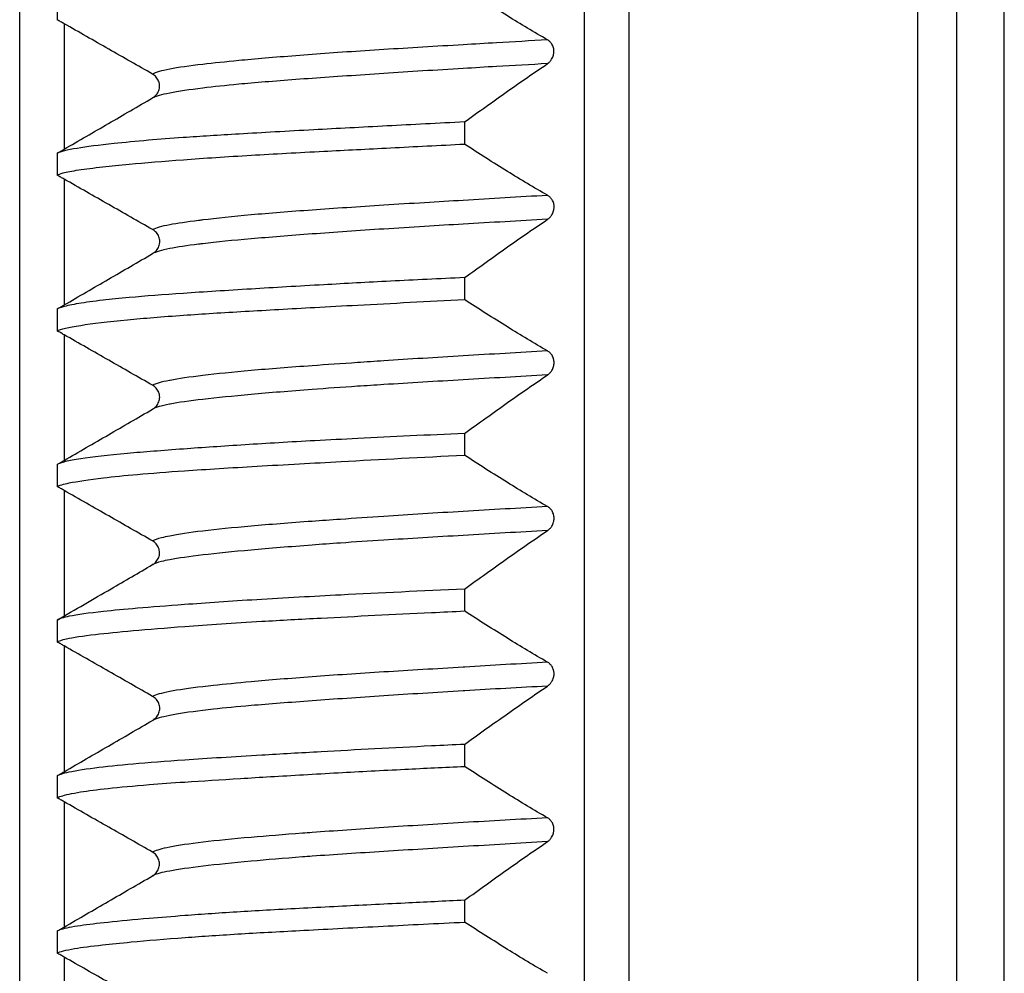
# Model space of a CAD drawing. Units: millimetres. Extents: x 73 to 561, y 94 to 522.
# Drawn here: x 97 to 108, y 440 to 451 of the extents above; entities that cross this region are included whole.
import ezdxf

# ---------------------------------------------------------------- set-up
doc = ezdxf.new("R2010")
doc.units = ezdxf.units.MM
doc.header["$LTSCALE"] = 0.1

msp = doc.modelspace()

# ---------------------------------------------------------------- linework, layer by layer
at = {"lineweight": 30}
for p, q in [((103.998, 522.198), (103.998, 406.797)), ((103.498, 406.797), (103.498, 520.998)), ((107.248, 406.797), (107.248, 520.941)), ((107.689, 406.797), (107.689, 520.698)), ((108.221, 406.797), (108.221, 520.698)), ((97.148, 406.797), (97.148, 519.098)), ((97.568, 450.971), (97.568, 450.722)), ((97.648, 450.677), (97.648, 449.266)), ((102.152, 449.572), (102.152, 449.323)), ((97.568, 449.22), (97.568, 448.974)), ((97.648, 448.929), (97.648, 447.514)), ((102.152, 447.821), (102.152, 447.574)), ((97.568, 447.468), (97.568, 447.223)), ((97.648, 447.178), (97.648, 445.765)), ((102.152, 446.069), (102.152, 445.825)), ((97.568, 445.719), (97.596, 445.735)), ((97.568, 445.719), (97.568, 445.472)), ((97.648, 445.427), (97.648, 444.016)), ((102.152, 444.319), (102.152, 444.072)), ((97.568, 443.97), (97.568, 443.724)), ((97.648, 443.679), (97.648, 442.264)), ((102.152, 442.572), (102.152, 442.324)), ((97.568, 442.218), (97.568, 441.971)), ((97.648, 441.926), (97.648, 440.517)), ((102.152, 440.819), (102.152, 440.573)), ((97.568, 440.471), (97.568, 440.224)), ((97.648, 440.179), (97.648, 438.764))]:
    msp.add_line(p, q, dxfattribs=at)
for points, knots in [([(103.084, 450.495), (102.933, 450.582), (102.782, 450.672), (102.472, 450.864), (102.311, 450.967), (102.152, 451.072)], [0.0000237, 0.0000237, 0.0000237, 0.0000237, 0.0691805, 0.0691805, 0.1436576, 0.1436576, 0.1436576, 0.1436576]), ([(97.648, 450.677), (97.635, 450.685), (97.621, 450.692), (97.595, 450.707), (97.582, 450.715), (97.568, 450.722)], [0.000167135, 0.000167135, 0.000167135, 0.000167135, 0.004684976, 0.004684976, 0.009321615, 0.009321615, 0.009321615, 0.009321615]), ([(98.642, 450.11), (98.478, 450.204), (98.313, 450.298), (97.982, 450.486), (97.814, 450.582), (97.648, 450.677)], [-0.1142504, -0.1142504, -0.1142504, -0.1142504, -0.057686, -0.057686, -0.0000469, -0.0000469, -0.0000469, -0.0000469]), ([(103.084, 450.495), (102.892, 450.484), (102.701, 450.473), (102.512, 450.462), (102.386, 450.455), (102.261, 450.447), (102.137, 450.44), (101.828, 450.422), (101.528, 450.404), (101.243, 450.386), (100.958, 450.368), (100.688, 450.35), (100.437, 450.331), (100.187, 450.312), (99.956, 450.293), (99.75, 450.275), (99.702, 450.271), (99.656, 450.266), (99.612, 450.262), (99.462, 450.248), (99.327, 450.234), (99.209, 450.22), (99.056, 450.202), (98.93, 450.185), (98.835, 450.166), (98.74, 450.148), (98.675, 450.129), (98.642, 450.11)], [0, 0, 0, 0, 0.0855905, 0.0855905, 0.0855905, 0.1428571, 0.1428571, 0.1428571, 0.2857143, 0.2857143, 0.2857143, 0.4285714, 0.4285714, 0.4285714, 0.5714286, 0.5714286, 0.5714286, 0.6042092, 0.6042092, 0.6042092, 0.7142857, 0.7142857, 0.7142857, 0.8571429, 0.8571429, 0.8571429, 0.999985, 0.999985, 0.999985, 0.999985]), ([(103.084, 450.228), (103.093, 450.234), (103.102, 450.241), (103.117, 450.258), (103.124, 450.267), (103.139, 450.291), (103.146, 450.307), (103.154, 450.337), (103.156, 450.35), (103.156, 450.378), (103.155, 450.392), (103.147, 450.42), (103.141, 450.434), (103.127, 450.457), (103.119, 450.467), (103.103, 450.483), (103.094, 450.49), (103.084, 450.495)], [0.00001664, 0.00001664, 0.00001664, 0.00001664, 0.00426427, 0.00426427, 0.00831322, 0.00831322, 0.01377281, 0.01377281, 0.01800466, 0.01800466, 0.02219033, 0.02219033, 0.02717101, 0.02717101, 0.03137872, 0.03137872, 0.03582862, 0.03582862, 0.03582862, 0.03582862]), ([(103.084, 450.228), (102.892, 450.217), (102.701, 450.207), (102.512, 450.196), (102.386, 450.188), (102.261, 450.181), (102.137, 450.173), (101.828, 450.155), (101.528, 450.136), (101.243, 450.117), (100.958, 450.098), (100.688, 450.08), (100.437, 450.062), (100.187, 450.044), (99.956, 450.026), (99.75, 450.008), (99.702, 450.004), (99.656, 450), (99.612, 449.996), (99.462, 449.982), (99.327, 449.967), (99.209, 449.953), (99.056, 449.934), (98.93, 449.915), (98.835, 449.897), (98.74, 449.878), (98.675, 449.86), (98.642, 449.842)], [0, 0, 0, 0, 0.0855914, 0.0855914, 0.0855914, 0.1428571, 0.1428571, 0.1428571, 0.2857143, 0.2857143, 0.2857143, 0.4285714, 0.4285714, 0.4285714, 0.5714286, 0.5714286, 0.5714286, 0.6042096, 0.6042096, 0.6042096, 0.7142857, 0.7142857, 0.7142857, 0.8571429, 0.8571429, 0.8571429, 0.9999996, 0.9999996, 0.9999996, 0.9999996]), ([(102.152, 449.572), (102.312, 449.688), (102.472, 449.804), (102.782, 450.022), (102.933, 450.126), (103.084, 450.228)], [0.000004, 0.000004, 0.000004, 0.000004, 0.0763045, 0.0763045, 0.1471368, 0.1471368, 0.1471368, 0.1471368]), ([(98.642, 449.843), (98.658, 449.852), (98.672, 449.864), (98.696, 449.892), (98.705, 449.908), (98.718, 449.942), (98.721, 449.96), (98.721, 449.996), (98.717, 450.014), (98.704, 450.048), (98.695, 450.063), (98.672, 450.09), (98.658, 450.102), (98.642, 450.11)], [-0.03258976, -0.03258976, -0.03258976, -0.03258976, -0.02708991, -0.02708991, -0.02159968, -0.02159968, -0.01614388, -0.01614388, -0.01070827, -0.01070827, -0.00535969, -0.00535969, -0.00001245, -0.00001245, -0.00001245, -0.00001245]), ([(97.648, 449.266), (97.813, 449.362), (97.98, 449.458), (98.311, 449.65), (98.477, 449.747), (98.642, 449.842)], [-0.114754, -0.114754, -0.114754, -0.114754, -0.0573316, -0.0573316, -0.0000044, -0.0000044, -0.0000044, -0.0000044]), ([(102.152, 449.572), (101.855, 449.557), (101.564, 449.542), (100.995, 449.512), (100.719, 449.498), (100.158, 449.467), (99.877, 449.451), (99.39, 449.422), (99.18, 449.409), (98.848, 449.386), (98.718, 449.376), (98.454, 449.354), (98.324, 449.341), (98.038, 449.311), (97.899, 449.293), (97.677, 449.256), (97.602, 449.238), (97.568, 449.22)], [-0.7508117, -0.7508117, -0.7508117, -0.7508117, -0.6592346, -0.6592346, -0.5668609, -0.5668609, -0.4630746, -0.4630746, -0.3739843, -0.3739843, -0.3099621, -0.3099621, -0.2342077, -0.2342077, -0.122319, -0.122319, -0.0001056, -0.0001056, -0.0001056, -0.0001056]), ([(97.568, 448.974), (97.583, 448.982), (97.605, 448.99), (97.678, 449.01), (97.737, 449.021), (97.887, 449.044), (97.978, 449.055), (98.173, 449.077), (98.272, 449.087), (98.558, 449.114), (98.762, 449.131), (99.221, 449.165), (99.477, 449.182), (100.009, 449.213), (100.282, 449.228), (100.81, 449.255), (101.06, 449.268), (101.589, 449.295), (101.868, 449.309), (102.152, 449.323)], [-0.7507311, -0.7507311, -0.7507311, -0.7507311, -0.6983075, -0.6983075, -0.6221434, -0.6221434, -0.5451361, -0.5451361, -0.4812428, -0.4812428, -0.3765916, -0.3765916, -0.2697502, -0.2697502, -0.1708342, -0.1708342, -0.0876446, -0.0876446, -0.000112, -0.000112, -0.000112, -0.000112]), ([(97.568, 449.22), (97.581, 449.228), (97.595, 449.235), (97.621, 449.251), (97.635, 449.258), (97.648, 449.266)], [0.000055085, 0.000055085, 0.000055085, 0.000055085, 0.004718589, 0.004718589, 0.009269948, 0.009269948, 0.009269948, 0.009269948]), ([(103.084, 448.747), (102.933, 448.833), (102.782, 448.923), (102.472, 449.115), (102.311, 449.218), (102.152, 449.323)], [0.0000687, 0.0000687, 0.0000687, 0.0000687, 0.0691087, 0.0691087, 0.1436774, 0.1436774, 0.1436774, 0.1436774]), ([(97.648, 448.929), (97.635, 448.936), (97.622, 448.943), (97.595, 448.958), (97.582, 448.966), (97.568, 448.974)], [0.000357613, 0.000357613, 0.000357613, 0.000357613, 0.004807335, 0.004807335, 0.009514571, 0.009514571, 0.009514571, 0.009514571]), ([(98.643, 448.361), (98.479, 448.455), (98.314, 448.549), (97.983, 448.737), (97.815, 448.833), (97.648, 448.929)], [-0.1143709, -0.1143709, -0.1143709, -0.1143709, -0.057806, -0.057806, -0.0000994, -0.0000994, -0.0000994, -0.0000994]), ([(103.084, 448.746), (102.763, 448.728), (102.446, 448.709), (102.137, 448.69), (101.99, 448.681), (101.845, 448.672), (101.702, 448.664), (101.546, 448.654), (101.392, 448.645), (101.243, 448.635), (100.958, 448.617), (100.688, 448.599), (100.437, 448.581), (100.187, 448.563), (99.956, 448.545), (99.75, 448.526), (99.544, 448.507), (99.362, 448.488), (99.209, 448.47), (99.192, 448.468), (99.176, 448.466), (99.16, 448.464), (99.029, 448.447), (98.92, 448.431), (98.835, 448.415), (98.74, 448.398), (98.676, 448.38), (98.643, 448.361)], [0, 0, 0, 0, 0.1428571, 0.1428571, 0.1428571, 0.210919, 0.210919, 0.210919, 0.2857143, 0.2857143, 0.2857143, 0.4285714, 0.4285714, 0.4285714, 0.5714286, 0.5714286, 0.5714286, 0.7142857, 0.7142857, 0.7142857, 0.7295354, 0.7295354, 0.7295354, 0.8571429, 0.8571429, 0.8571429, 0.9999719, 0.9999719, 0.9999719, 0.9999719]), ([(103.084, 448.477), (103.094, 448.483), (103.103, 448.49), (103.119, 448.507), (103.126, 448.517), (103.141, 448.541), (103.148, 448.556), (103.156, 448.586), (103.158, 448.6), (103.159, 448.628), (103.157, 448.642), (103.149, 448.67), (103.143, 448.684), (103.129, 448.708), (103.121, 448.717), (103.104, 448.734), (103.094, 448.741), (103.084, 448.747)], [0.00005446, 0.00005446, 0.00005446, 0.00005446, 0.00441199, 0.00441199, 0.00859601, 0.00859601, 0.01406774, 0.01406774, 0.01830947, 0.01830947, 0.02250526, 0.02250526, 0.02749263, 0.02749263, 0.03185653, 0.03185653, 0.03643399, 0.03643399, 0.03643399, 0.03643399]), ([(103.084, 448.477), (102.763, 448.459), (102.446, 448.441), (102.137, 448.423), (101.99, 448.415), (101.845, 448.406), (101.702, 448.397), (101.546, 448.388), (101.392, 448.378), (101.243, 448.368), (100.958, 448.349), (100.688, 448.33), (100.437, 448.312), (100.187, 448.293), (99.957, 448.275), (99.75, 448.257), (99.544, 448.239), (99.362, 448.222), (99.209, 448.203), (99.192, 448.201), (99.176, 448.199), (99.16, 448.198), (99.029, 448.181), (98.92, 448.164), (98.835, 448.147), (98.74, 448.129), (98.676, 448.11), (98.643, 448.092)], [0, 0, 0, 0, 0.1428571, 0.1428571, 0.1428571, 0.2109199, 0.2109199, 0.2109199, 0.2857143, 0.2857143, 0.2857143, 0.4285714, 0.4285714, 0.4285714, 0.5714286, 0.5714286, 0.5714286, 0.7142857, 0.7142857, 0.7142857, 0.7295355, 0.7295355, 0.7295355, 0.8571429, 0.8571429, 0.8571429, 0.9999997, 0.9999997, 0.9999997, 0.9999997]), ([(102.152, 447.821), (102.312, 447.937), (102.473, 448.053), (102.783, 448.271), (102.934, 448.375), (103.084, 448.477)], [0.0000579, 0.0000579, 0.0000579, 0.0000579, 0.0762872, 0.0762872, 0.1468609, 0.1468609, 0.1468609, 0.1468609]), ([(98.643, 448.092), (98.659, 448.101), (98.673, 448.113), (98.697, 448.141), (98.707, 448.157), (98.719, 448.192), (98.723, 448.21), (98.723, 448.246), (98.719, 448.264), (98.706, 448.298), (98.696, 448.314), (98.673, 448.341), (98.659, 448.353), (98.643, 448.361)], [-0.03292987, -0.03292987, -0.03292987, -0.03292987, -0.02734957, -0.02734957, -0.02177593, -0.02177593, -0.01631567, -0.01631567, -0.01087603, -0.01087603, -0.00544372, -0.00544372, -0.00002589, -0.00002589, -0.00002589, -0.00002589]), ([(97.648, 447.514), (97.813, 447.61), (97.98, 447.707), (98.311, 447.899), (98.477, 447.996), (98.643, 448.092)], [-0.1148291, -0.1148291, -0.1148291, -0.1148291, -0.0573335, -0.0573335, -0.0000063, -0.0000063, -0.0000063, -0.0000063]), ([(102.152, 447.821), (101.868, 447.808), (101.589, 447.795), (101.06, 447.768), (100.81, 447.754), (100.282, 447.725), (100.009, 447.709), (99.477, 447.676), (99.221, 447.66), (98.762, 447.628), (98.558, 447.613), (98.272, 447.587), (98.173, 447.577), (97.978, 447.555), (97.887, 447.542), (97.737, 447.517), (97.678, 447.505), (97.605, 447.485), (97.583, 447.476), (97.568, 447.468)], [-0.7508806, -0.7508806, -0.7508806, -0.7508806, -0.6633533, -0.6633533, -0.5801411, -0.5801411, -0.4812195, -0.4812195, -0.3743753, -0.3743753, -0.2697352, -0.2697352, -0.2058443, -0.2058443, -0.1287989, -0.1287989, -0.0526775, -0.0526775, -0.0002456, -0.0002456, -0.0002456, -0.0002456]), ([(97.568, 447.223), (97.606, 447.243), (97.695, 447.263), (97.966, 447.305), (98.143, 447.326), (98.543, 447.365), (98.755, 447.382), (99.203, 447.414), (99.434, 447.428), (99.929, 447.457), (100.19, 447.471), (100.623, 447.495), (100.784, 447.504), (101.334, 447.533), (101.737, 447.554), (102.152, 447.574)], [-0.7511905, -0.7511905, -0.7511905, -0.7511905, -0.6149053, -0.6149053, -0.4853729, -0.4853729, -0.376412, -0.376412, -0.2791019, -0.2791019, -0.1829586, -0.1829586, -0.128121, -0.128121, -0.0002481, -0.0002481, -0.0002481, -0.0002481]), ([(97.568, 447.468), (97.582, 447.476), (97.595, 447.484), (97.622, 447.499), (97.635, 447.507), (97.648, 447.514)], [0.000127494, 0.000127494, 0.000127494, 0.000127494, 0.004866232, 0.004866232, 0.009344826, 0.009344826, 0.009344826, 0.009344826]), ([(103.084, 446.996), (102.933, 447.083), (102.782, 447.174), (102.472, 447.366), (102.311, 447.47), (102.152, 447.574)], [0.0000617, 0.0000617, 0.0000617, 0.0000617, 0.0691831, 0.0691831, 0.1437024, 0.1437024, 0.1437024, 0.1437024]), ([(97.648, 447.178), (97.635, 447.185), (97.622, 447.193), (97.595, 447.208), (97.582, 447.215), (97.568, 447.223)], [0.000252481, 0.000252481, 0.000252481, 0.000252481, 0.004739758, 0.004739758, 0.009410019, 0.009410019, 0.009410019, 0.009410019]), ([(98.642, 446.611), (98.478, 446.704), (98.313, 446.798), (97.983, 446.987), (97.815, 447.083), (97.648, 447.178)], [-0.1143001, -0.1143001, -0.1143001, -0.1143001, -0.0577388, -0.0577388, -0.0000704, -0.0000704, -0.0000704, -0.0000704]), ([(103.084, 446.996), (102.763, 446.978), (102.446, 446.96), (102.137, 446.941), (101.828, 446.923), (101.528, 446.904), (101.243, 446.885), (101.142, 446.878), (101.043, 446.872), (100.946, 446.865), (100.769, 446.853), (100.599, 446.842), (100.437, 446.83), (100.187, 446.812), (99.956, 446.794), (99.75, 446.776), (99.544, 446.758), (99.363, 446.739), (99.209, 446.721), (99.058, 446.702), (98.934, 446.684), (98.839, 446.665), (98.837, 446.665), (98.836, 446.665), (98.834, 446.665), (98.739, 446.646), (98.675, 446.629), (98.642, 446.611)], [0, 0, 0, 0, 0.1428571, 0.1428571, 0.1428571, 0.2857143, 0.2857143, 0.2857143, 0.3362471, 0.3362471, 0.3362471, 0.4285714, 0.4285714, 0.4285714, 0.5714286, 0.5714286, 0.5714286, 0.7142857, 0.7142857, 0.7142857, 0.8548618, 0.8548618, 0.8548618, 0.8571429, 0.8571429, 0.8571429, 0.9999819, 0.9999819, 0.9999819, 0.9999819]), ([(103.084, 446.727), (103.093, 446.733), (103.102, 446.74), (103.118, 446.757), (103.126, 446.766), (103.141, 446.791), (103.148, 446.806), (103.156, 446.836), (103.158, 446.85), (103.158, 446.878), (103.156, 446.892), (103.149, 446.92), (103.143, 446.935), (103.128, 446.958), (103.121, 446.967), (103.104, 446.984), (103.094, 446.991), (103.084, 446.996)], [0.00005147, 0.00005147, 0.00005147, 0.00005147, 0.00437964, 0.00437964, 0.00853664, 0.00853664, 0.0140179, 0.0140179, 0.01827127, 0.01827127, 0.02247845, 0.02247845, 0.02747887, 0.02747887, 0.03180482, 0.03180482, 0.03634426, 0.03634426, 0.03634426, 0.03634426]), ([(103.084, 446.727), (102.764, 446.709), (102.446, 446.69), (102.137, 446.672), (101.828, 446.654), (101.528, 446.636), (101.243, 446.618), (101.142, 446.612), (101.043, 446.605), (100.946, 446.599), (100.769, 446.587), (100.599, 446.575), (100.437, 446.563), (100.187, 446.544), (99.956, 446.525), (99.751, 446.507), (99.545, 446.488), (99.363, 446.47), (99.209, 446.452), (99.058, 446.435), (98.934, 446.417), (98.839, 446.399), (98.837, 446.399), (98.836, 446.399), (98.834, 446.398), (98.739, 446.38), (98.675, 446.361), (98.642, 446.342)], [0, 0, 0, 0, 0.142857, 0.142857, 0.142857, 0.285714, 0.285714, 0.285714, 0.336248, 0.336248, 0.336248, 0.428571, 0.428571, 0.428571, 0.571429, 0.571429, 0.571429, 0.714286, 0.714286, 0.714286, 0.854862, 0.854862, 0.854862, 0.857143, 0.857143, 0.857143, 1, 1, 1, 1]), ([(102.152, 446.069), (102.311, 446.185), (102.473, 446.302), (102.783, 446.52), (102.934, 446.625), (103.084, 446.727)], [0.0001363, 0.0001363, 0.0001363, 0.0001363, 0.0762986, 0.0762986, 0.1469396, 0.1469396, 0.1469396, 0.1469396]), ([(98.647, 446.344), (98.661, 446.353), (98.674, 446.364), (98.696, 446.391), (98.706, 446.407), (98.718, 446.442), (98.722, 446.46), (98.722, 446.496), (98.718, 446.514), (98.705, 446.548), (98.695, 446.563), (98.672, 446.591), (98.658, 446.602), (98.642, 446.611)], [-0.03226407, -0.03226407, -0.03226407, -0.03226407, -0.02720201, -0.02720201, -0.02167379, -0.02167379, -0.0162115, -0.0162115, -0.01077036, -0.01077036, -0.00539034, -0.00539034, -0.00002369, -0.00002369, -0.00002369, -0.00002369]), ([(97.648, 445.765), (97.813, 445.861), (97.98, 445.958), (98.311, 446.15), (98.477, 446.246), (98.642, 446.342)], [-0.1148003, -0.1148003, -0.1148003, -0.1148003, -0.0573366, -0.0573366, -0.0000078, -0.0000078, -0.0000078, -0.0000078]), ([(102.152, 446.069), (101.738, 446.05), (101.335, 446.031), (100.785, 446.003), (100.624, 445.995), (100.191, 445.972), (99.928, 445.956), (99.434, 445.925), (99.202, 445.909), (98.754, 445.876), (98.543, 445.86), (98.142, 445.824), (97.966, 445.805), (97.695, 445.763), (97.606, 445.741), (97.568, 445.719)], [-0.7510005, -0.7510005, -0.7510005, -0.7510005, -0.623321, -0.623321, -0.5684262, -0.5684262, -0.4720956, -0.4720956, -0.3748239, -0.3748239, -0.2658301, -0.2658301, -0.1364814, -0.1364814, -0.0001853, -0.0001853, -0.0001853, -0.0001853]), ([(97.568, 445.472), (97.592, 445.485), (97.638, 445.498), (97.796, 445.531), (97.925, 445.55), (98.201, 445.583), (98.329, 445.596), (98.63, 445.622), (98.807, 445.636), (99.248, 445.666), (99.521, 445.683), (99.97, 445.709), (100.13, 445.718), (100.447, 445.736), (100.603, 445.744), (101.203, 445.777), (101.67, 445.802), (102.152, 445.825)], [-0.7511341, -0.7511341, -0.7511341, -0.7511341, -0.6631879, -0.6631879, -0.5442029, -0.5442029, -0.4639568, -0.4639568, -0.375055, -0.375055, -0.261897, -0.261897, -0.2032099, -0.2032099, -0.1489461, -0.1489461, -0.000277, -0.000277, -0.000277, -0.000277]), ([(103.084, 445.246), (102.933, 445.333), (102.782, 445.424), (102.472, 445.616), (102.311, 445.72), (102.152, 445.825)], [0.0000615, 0.0000615, 0.0000615, 0.0000615, 0.0691813, 0.0691813, 0.143712, 0.143712, 0.143712, 0.143712]), ([(97.596, 445.735), (97.6, 445.738), (97.604, 445.74), (97.622, 445.75), (97.635, 445.758), (97.648, 445.765)], [0.003346916, 0.003346916, 0.003346916, 0.003346916, 0.004802939, 0.004802939, 0.009314405, 0.009314405, 0.009314405, 0.009314405]), ([(97.648, 445.427), (97.635, 445.435), (97.621, 445.442), (97.595, 445.457), (97.582, 445.465), (97.568, 445.472)], [0.000149184, 0.000149184, 0.000149184, 0.000149184, 0.004673399, 0.004673399, 0.009306199, 0.009306199, 0.009306199, 0.009306199]), ([(98.642, 444.86), (98.478, 444.953), (98.313, 445.047), (97.982, 445.236), (97.814, 445.332), (97.648, 445.427)], [-0.1142351, -0.1142351, -0.1142351, -0.1142351, -0.0576731, -0.0576731, -0.0000419, -0.0000419, -0.0000419, -0.0000419]), ([(103.084, 445.246), (102.763, 445.228), (102.446, 445.21), (102.137, 445.192), (101.828, 445.173), (101.528, 445.154), (101.243, 445.135), (101.075, 445.124), (100.912, 445.113), (100.755, 445.102), (100.646, 445.095), (100.54, 445.087), (100.437, 445.08), (100.187, 445.062), (99.956, 445.044), (99.75, 445.026), (99.545, 445.008), (99.363, 444.99), (99.209, 444.971), (99.056, 444.953), (98.93, 444.934), (98.835, 444.915), (98.8, 444.908), (98.769, 444.901), (98.743, 444.895), (98.696, 444.883), (98.663, 444.871), (98.642, 444.86)], [0, 0, 0, 0, 0.1428571, 0.1428571, 0.1428571, 0.2857143, 0.2857143, 0.2857143, 0.3699464, 0.3699464, 0.3699464, 0.4285714, 0.4285714, 0.4285714, 0.5714286, 0.5714286, 0.5714286, 0.7142857, 0.7142857, 0.7142857, 0.8571429, 0.8571429, 0.8571429, 0.9090149, 0.9090149, 0.9090149, 0.9999901, 0.9999901, 0.9999901, 0.9999901]), ([(103.084, 444.977), (103.093, 444.983), (103.102, 444.99), (103.118, 445.007), (103.126, 445.016), (103.141, 445.041), (103.148, 445.056), (103.156, 445.086), (103.158, 445.1), (103.158, 445.128), (103.156, 445.142), (103.149, 445.17), (103.143, 445.185), (103.128, 445.208), (103.121, 445.217), (103.104, 445.234), (103.094, 445.241), (103.084, 445.246)], [0.0000488, 0.0000488, 0.0000488, 0.0000488, 0.00436656, 0.00436656, 0.00851213, 0.00851213, 0.01399701, 0.01399701, 0.01825317, 0.01825317, 0.02246323, 0.02246323, 0.02746539, 0.02746539, 0.03178527, 0.03178527, 0.03631759, 0.03631759, 0.03631759, 0.03631759]), ([(103.084, 444.977), (102.764, 444.959), (102.446, 444.94), (102.137, 444.922), (101.828, 444.904), (101.528, 444.886), (101.243, 444.868), (101.075, 444.858), (100.912, 444.847), (100.755, 444.836), (100.646, 444.828), (100.54, 444.821), (100.437, 444.813), (100.187, 444.794), (99.956, 444.775), (99.751, 444.757), (99.545, 444.738), (99.363, 444.72), (99.21, 444.702), (99.056, 444.684), (98.93, 444.666), (98.835, 444.648), (98.8, 444.642), (98.769, 444.635), (98.743, 444.628), (98.696, 444.617), (98.663, 444.605), (98.642, 444.593)], [0, 0, 0, 0, 0.142857, 0.142857, 0.142857, 0.285714, 0.285714, 0.285714, 0.369947, 0.369947, 0.369947, 0.428571, 0.428571, 0.428571, 0.571429, 0.571429, 0.571429, 0.714286, 0.714286, 0.714286, 0.857143, 0.857143, 0.857143, 0.909016, 0.909016, 0.909016, 1, 1, 1, 1]), ([(102.152, 444.319), (102.311, 444.435), (102.473, 444.551), (102.783, 444.77), (102.934, 444.875), (103.084, 444.977)], [0.0001476, 0.0001476, 0.0001476, 0.0001476, 0.0763145, 0.0763145, 0.1469491, 0.1469491, 0.1469491, 0.1469491]), ([(98.646, 444.595), (98.66, 444.604), (98.673, 444.615), (98.695, 444.642), (98.705, 444.658), (98.717, 444.692), (98.721, 444.71), (98.72, 444.746), (98.717, 444.764), (98.704, 444.797), (98.694, 444.813), (98.671, 444.84), (98.658, 444.852), (98.642, 444.86)], [-0.03206416, -0.03206416, -0.03206416, -0.03206416, -0.02704934, -0.02704934, -0.02156943, -0.02156943, -0.01610774, -0.01610774, -0.01066727, -0.01066727, -0.00533852, -0.00533852, -0.00001818, -0.00001818, -0.00001818, -0.00001818]), ([(102.152, 444.319), (101.668, 444.296), (101.201, 444.274), (100.6, 444.243), (100.444, 444.235), (100.127, 444.218), (99.968, 444.208), (99.519, 444.181), (99.246, 444.162), (98.806, 444.129), (98.63, 444.115), (98.328, 444.09), (98.201, 444.078), (97.924, 444.048), (97.796, 444.031), (97.638, 443.998), (97.592, 443.984), (97.568, 443.97)], [-0.7508583, -0.7508583, -0.7508583, -0.7508583, -0.6018196, -0.6018196, -0.5477486, -0.5477486, -0.4889017, -0.4889017, -0.3759689, -0.3759689, -0.2871234, -0.2871234, -0.2068664, -0.2068664, -0.088056, -0.088056, -0.0001164, -0.0001164, -0.0001164, -0.0001164]), ([(97.568, 443.724), (97.588, 443.735), (97.623, 443.747), (97.748, 443.775), (97.857, 443.792), (98.118, 443.822), (98.261, 443.836), (98.595, 443.866), (98.789, 443.882), (99.264, 443.918), (99.555, 443.937), (100.082, 443.968), (100.305, 443.981), (100.929, 444.013), (101.346, 444.033), (101.902, 444.06), (102.026, 444.066), (102.152, 444.072)], [-0.7507123, -0.7507123, -0.7507123, -0.7507123, -0.6780509, -0.6780509, -0.5666833, -0.5666833, -0.4725929, -0.4725929, -0.3743006, -0.3743006, -0.2547992, -0.2547992, -0.1744693, -0.1744693, -0.0386976, -0.0386976, -0.0000218, -0.0000218, -0.0000218, -0.0000218]), ([(103.084, 443.496), (102.933, 443.582), (102.782, 443.673), (102.472, 443.864), (102.311, 443.968), (102.152, 444.072)], [0.0000514, 0.0000514, 0.0000514, 0.0000514, 0.0692012, 0.0692012, 0.1436409, 0.1436409, 0.1436409, 0.1436409]), ([(97.648, 443.679), (97.635, 443.686), (97.622, 443.694), (97.595, 443.709), (97.582, 443.716), (97.568, 443.724)], [0.000384646, 0.000384646, 0.000384646, 0.000384646, 0.004824723, 0.004824723, 0.009541266, 0.009541266, 0.009541266, 0.009541266]), ([(98.643, 443.111), (98.479, 443.205), (98.314, 443.299), (97.983, 443.488), (97.815, 443.584), (97.648, 443.679)], [-0.1143856, -0.1143856, -0.1143856, -0.1143856, -0.0578233, -0.0578233, -0.0001069, -0.0001069, -0.0001069, -0.0001069]), ([(103.084, 443.496), (102.769, 443.478), (102.457, 443.459), (102.154, 443.441), (102.148, 443.44), (102.142, 443.44), (102.137, 443.44), (101.828, 443.421), (101.528, 443.404), (101.243, 443.386), (100.958, 443.368), (100.688, 443.35), (100.437, 443.332), (100.187, 443.313), (99.956, 443.294), (99.75, 443.276), (99.594, 443.261), (99.452, 443.247), (99.326, 443.233), (99.285, 443.229), (99.246, 443.224), (99.209, 443.22), (99.055, 443.202), (98.93, 443.184), (98.835, 443.166), (98.74, 443.148), (98.676, 443.13), (98.643, 443.111)], [0, 0, 0, 0, 0.1402625, 0.1402625, 0.1402625, 0.1428571, 0.1428571, 0.1428571, 0.2857143, 0.2857143, 0.2857143, 0.4285714, 0.4285714, 0.4285714, 0.5714286, 0.5714286, 0.5714286, 0.679327, 0.679327, 0.679327, 0.7142857, 0.7142857, 0.7142857, 0.8571429, 0.8571429, 0.8571429, 0.9999694, 0.9999694, 0.9999694, 0.9999694]), ([(103.084, 443.228), (103.093, 443.234), (103.102, 443.241), (103.118, 443.258), (103.125, 443.267), (103.14, 443.291), (103.147, 443.307), (103.155, 443.337), (103.157, 443.35), (103.158, 443.378), (103.156, 443.392), (103.148, 443.42), (103.142, 443.434), (103.128, 443.458), (103.12, 443.467), (103.103, 443.484), (103.094, 443.491), (103.084, 443.496)], [0.00003866, 0.00003866, 0.00003866, 0.00003866, 0.00435325, 0.00435325, 0.00848277, 0.00848277, 0.01394565, 0.01394565, 0.01817872, 0.01817872, 0.02236581, 0.02236581, 0.02734539, 0.02734539, 0.03164914, 0.03164914, 0.0361787, 0.0361787, 0.0361787, 0.0361787]), ([(103.084, 443.227), (102.769, 443.21), (102.457, 443.193), (102.154, 443.175), (102.148, 443.174), (102.142, 443.174), (102.137, 443.174), (101.828, 443.155), (101.528, 443.136), (101.243, 443.117), (100.958, 443.098), (100.688, 443.08), (100.438, 443.062), (100.187, 443.043), (99.956, 443.025), (99.75, 443.008), (99.594, 442.994), (99.452, 442.981), (99.326, 442.967), (99.285, 442.962), (99.246, 442.958), (99.209, 442.953), (99.055, 442.935), (98.93, 442.916), (98.835, 442.897), (98.74, 442.878), (98.676, 442.86), (98.643, 442.842)], [0, 0, 0, 0, 0.1402625, 0.1402625, 0.1402625, 0.1428571, 0.1428571, 0.1428571, 0.2857143, 0.2857143, 0.2857143, 0.4285714, 0.4285714, 0.4285714, 0.5714286, 0.5714286, 0.5714286, 0.6793274, 0.6793274, 0.6793274, 0.7142857, 0.7142857, 0.7142857, 0.8571429, 0.8571429, 0.8571429, 0.9999994, 0.9999994, 0.9999994, 0.9999994]), ([(102.152, 442.572), (102.311, 442.687), (102.472, 442.803), (102.782, 443.021), (102.933, 443.125), (103.084, 443.227)], [0.00001, 0.00001, 0.00001, 0.00001, 0.075875, 0.075875, 0.1468086, 0.1468086, 0.1468086, 0.1468086]), ([(98.643, 442.842), (98.659, 442.851), (98.673, 442.863), (98.697, 442.891), (98.707, 442.907), (98.72, 442.942), (98.723, 442.96), (98.723, 442.996), (98.719, 443.014), (98.706, 443.048), (98.697, 443.064), (98.673, 443.091), (98.659, 443.103), (98.643, 443.111)], [-0.03297793, -0.03297793, -0.03297793, -0.03297793, -0.02738876, -0.02738876, -0.02180251, -0.02180251, -0.01634345, -0.01634345, -0.01090473, -0.01090473, -0.00545827, -0.00545827, -0.00002628, -0.00002628, -0.00002628, -0.00002628]), ([(97.648, 442.264), (97.813, 442.36), (97.98, 442.457), (98.311, 442.649), (98.478, 442.746), (98.643, 442.842)], [-0.1148388, -0.1148388, -0.1148388, -0.1148388, -0.057336, -0.057336, -0.0000091, -0.0000091, -0.0000091, -0.0000091]), ([(102.152, 442.572), (102.026, 442.566), (101.902, 442.56), (101.346, 442.532), (100.929, 442.51), (100.305, 442.475), (100.082, 442.462), (99.555, 442.431), (99.265, 442.413), (98.789, 442.381), (98.595, 442.366), (98.258, 442.336), (98.114, 442.32), (97.854, 442.287), (97.747, 442.269), (97.623, 442.24), (97.588, 442.229), (97.568, 442.218)], [-0.7510282, -0.7510282, -0.7510282, -0.7510282, -0.7123499, -0.7123499, -0.5765469, -0.5765469, -0.4962035, -0.4962035, -0.3767377, -0.3767377, -0.2783866, -0.2783866, -0.1828804, -0.1828804, -0.0728109, -0.0728109, -0.0002591, -0.0002591, -0.0002591, -0.0002591]), ([(97.568, 441.971), (97.579, 441.977), (97.594, 441.983), (97.66, 442.004), (97.734, 442.02), (97.917, 442.05), (98.02, 442.063), (98.275, 442.091), (98.43, 442.105), (98.73, 442.129), (98.863, 442.139), (99.199, 442.161), (99.408, 442.175), (99.74, 442.195), (99.852, 442.202), (100.21, 442.223), (100.465, 442.238), (100.973, 442.266), (101.223, 442.279), (101.7, 442.303), (101.925, 442.314), (102.152, 442.324)], [-0.7508291, -0.7508291, -0.7508291, -0.7508291, -0.7123899, -0.7123899, -0.6152085, -0.6152085, -0.5318877, -0.5318877, -0.4394713, -0.4394713, -0.3740395, -0.3740395, -0.2858489, -0.2858489, -0.242735, -0.242735, -0.1525279, -0.1525279, -0.0703376, -0.0703376, -0.0002469, -0.0002469, -0.0002469, -0.0002469]), ([(103.084, 441.745), (102.933, 441.832), (102.782, 441.923), (102.472, 442.116), (102.311, 442.22), (102.152, 442.324)], [0.000029, 0.000029, 0.000029, 0.000029, 0.0691426, 0.0691426, 0.143655, 0.143655, 0.143655, 0.143655]), ([(97.568, 442.218), (97.582, 442.226), (97.595, 442.234), (97.622, 442.249), (97.635, 442.257), (97.648, 442.264)], [0.00013438, 0.00013438, 0.00013438, 0.00013438, 0.004880207, 0.004880207, 0.00935135, 0.00935135, 0.00935135, 0.00935135]), ([(97.648, 441.926), (97.634, 441.934), (97.621, 441.941), (97.595, 441.956), (97.581, 441.964), (97.568, 441.971)], [0.000010499, 0.000010499, 0.000010499, 0.000010499, 0.004584298, 0.004584298, 0.009165566, 0.009165566, 0.009165566, 0.009165566]), ([(98.642, 441.36), (98.478, 441.453), (98.313, 441.547), (97.982, 441.735), (97.814, 441.831), (97.648, 441.926)], [-0.1141478, -0.1141478, -0.1141478, -0.1141478, -0.0575851, -0.0575851, -0.0000036, -0.0000036, -0.0000036, -0.0000036]), ([(103.084, 441.745), (102.763, 441.728), (102.446, 441.71), (102.137, 441.692), (101.828, 441.674), (101.528, 441.655), (101.243, 441.636), (100.958, 441.617), (100.687, 441.598), (100.437, 441.58), (100.4, 441.577), (100.363, 441.574), (100.327, 441.572), (100.119, 441.556), (99.926, 441.541), (99.75, 441.526), (99.544, 441.508), (99.363, 441.49), (99.21, 441.472), (99.056, 441.453), (98.93, 441.435), (98.835, 441.416), (98.747, 441.398), (98.685, 441.381), (98.65, 441.364), (98.647, 441.362), (98.644, 441.361), (98.642, 441.36)], [0, 0, 0, 0, 0.1428571, 0.1428571, 0.1428571, 0.2857143, 0.2857143, 0.2857143, 0.4285714, 0.4285714, 0.4285714, 0.4496448, 0.4496448, 0.4496448, 0.5714286, 0.5714286, 0.5714286, 0.7142857, 0.7142857, 0.7142857, 0.8571429, 0.8571429, 0.8571429, 0.9887098, 0.9887098, 0.9887098, 0.9999996, 0.9999996, 0.9999996, 0.9999996]), ([(103.084, 441.478), (103.093, 441.484), (103.102, 441.491), (103.117, 441.508), (103.124, 441.517), (103.139, 441.541), (103.146, 441.556), (103.154, 441.586), (103.156, 441.6), (103.157, 441.628), (103.155, 441.642), (103.147, 441.67), (103.141, 441.685), (103.127, 441.708), (103.119, 441.717), (103.103, 441.733), (103.094, 441.74), (103.084, 441.746)], [0.00002589, 0.00002589, 0.00002589, 0.00002589, 0.0042616, 0.0042616, 0.00831218, 0.00831218, 0.01379213, 0.01379213, 0.01804662, 0.01804662, 0.02225459, 0.02225459, 0.02725881, 0.02725881, 0.03145883, 0.03145883, 0.03588979, 0.03588979, 0.03588979, 0.03588979]), ([(103.084, 441.478), (102.763, 441.459), (102.446, 441.44), (102.137, 441.422), (101.829, 441.403), (101.529, 441.385), (101.243, 441.367), (100.958, 441.349), (100.687, 441.332), (100.437, 441.313), (100.4, 441.311), (100.363, 441.308), (100.327, 441.305), (100.119, 441.29), (99.926, 441.274), (99.75, 441.257), (99.544, 441.239), (99.363, 441.22), (99.21, 441.201), (99.056, 441.183), (98.93, 441.165), (98.835, 441.147), (98.747, 441.131), (98.685, 441.115), (98.65, 441.098), (98.647, 441.096), (98.644, 441.095), (98.642, 441.093)], [0, 0, 0, 0, 0.1428571, 0.1428571, 0.1428571, 0.2857143, 0.2857143, 0.2857143, 0.4285714, 0.4285714, 0.4285714, 0.4496449, 0.4496449, 0.4496449, 0.5714286, 0.5714286, 0.5714286, 0.7142857, 0.7142857, 0.7142857, 0.8571429, 0.8571429, 0.8571429, 0.9887099, 0.9887099, 0.9887099, 1, 1, 1, 1]), ([(102.152, 440.819), (102.312, 440.936), (102.474, 441.052), (102.783, 441.271), (102.934, 441.376), (103.084, 441.478)], [0.000141, 0.000141, 0.000141, 0.000141, 0.0764419, 0.0764419, 0.1468925, 0.1468925, 0.1468925, 0.1468925]), ([(98.644, 441.094), (98.658, 441.103), (98.672, 441.115), (98.694, 441.142), (98.703, 441.158), (98.716, 441.192), (98.719, 441.21), (98.719, 441.246), (98.715, 441.264), (98.702, 441.297), (98.693, 441.313), (98.671, 441.339), (98.657, 441.351), (98.642, 441.36)], [-0.03207417, -0.03207417, -0.03207417, -0.03207417, -0.02684966, -0.02684966, -0.02143494, -0.02143494, -0.015977, -0.015977, -0.01053988, -0.01053988, -0.00527479, -0.00527479, -0.00000542, -0.00000542, -0.00000542, -0.00000542]), ([(97.648, 440.517), (97.813, 440.613), (97.979, 440.709), (98.31, 440.901), (98.476, 440.997), (98.642, 441.093)], [-0.1147111, -0.1147111, -0.1147111, -0.1147111, -0.0573364, -0.0573364, -0.0000037, -0.0000037, -0.0000037, -0.0000037]), ([(102.152, 440.819), (101.925, 440.808), (101.701, 440.797), (101.224, 440.773), (100.973, 440.761), (100.465, 440.735), (100.21, 440.722), (99.852, 440.702), (99.74, 440.695), (99.407, 440.675), (99.199, 440.66), (98.863, 440.635), (98.729, 440.624), (98.43, 440.599), (98.275, 440.584), (98.02, 440.557), (97.917, 440.545), (97.733, 440.518), (97.66, 440.504), (97.594, 440.483), (97.579, 440.477), (97.568, 440.471)], [-0.7505455, -0.7505455, -0.7505455, -0.7505455, -0.6804656, -0.6804656, -0.5982713, -0.5982713, -0.5080832, -0.5080832, -0.4649732, -0.4649732, -0.3767431, -0.3767431, -0.3113254, -0.3113254, -0.2189125, -0.2189125, -0.1356027, -0.1356027, -0.0384495, -0.0384495, -0.0000119, -0.0000119, -0.0000119, -0.0000119]), ([(97.568, 440.224), (97.599, 440.241), (97.665, 440.258), (97.847, 440.289), (97.952, 440.302), (98.174, 440.327), (98.282, 440.338), (98.579, 440.366), (98.782, 440.383), (99.204, 440.414), (99.416, 440.428), (99.864, 440.455), (100.098, 440.468), (100.629, 440.496), (100.926, 440.511), (101.533, 440.542), (101.839, 440.558), (102.152, 440.573)], [-0.7507949, -0.7507949, -0.7507949, -0.7507949, -0.6386121, -0.6386121, -0.5464815, -0.5464815, -0.4772772, -0.4772772, -0.3736032, -0.3736032, -0.2842921, -0.2842921, -0.1969704, -0.1969704, -0.0965948, -0.0965948, -0.0001401, -0.0001401, -0.0001401, -0.0001401]), ([(97.568, 440.471), (97.581, 440.479), (97.595, 440.486), (97.621, 440.502), (97.634, 440.509), (97.648, 440.517)], [0.000006626, 0.000006626, 0.000006626, 0.000006626, 0.004619917, 0.004619917, 0.009222229, 0.009222229, 0.009222229, 0.009222229]), ([(103.084, 439.997), (102.933, 440.083), (102.782, 440.174), (102.472, 440.366), (102.311, 440.469), (102.152, 440.573)], [0.0000804, 0.0000804, 0.0000804, 0.0000804, 0.0691616, 0.0691616, 0.1437002, 0.1437002, 0.1437002, 0.1437002]), ([(97.648, 440.179), (97.635, 440.187), (97.622, 440.194), (97.596, 440.209), (97.582, 440.217), (97.568, 440.224)], [0.00042245, 0.00042245, 0.00042245, 0.00042245, 0.004848958, 0.004848958, 0.009580452, 0.009580452, 0.009580452, 0.009580452]), ([(98.643, 439.611), (98.479, 439.705), (98.314, 439.799), (97.983, 439.988), (97.815, 440.084), (97.648, 440.179)], [-0.1144114, -0.1144114, -0.1144114, -0.1144114, -0.0578468, -0.0578468, -0.0001173, -0.0001173, -0.0001173, -0.0001173])]:
    msp.add_open_spline(points, degree=3, knots=knots, dxfattribs=at)
for points in [[(97.568, 445.719), (97.568, 445.719), (97.568, 445.719), (97.568, 445.719)], [(98.176, 444.322), (98.331, 444.412), (98.487, 444.503), (98.642, 444.593)], [(97.569, 443.97), (97.771, 444.087), (97.974, 444.205), (98.176, 444.322)]]:
    msp.add_open_spline(points, degree=3, dxfattribs=at)

doc.saveas('drawing.dxf')
